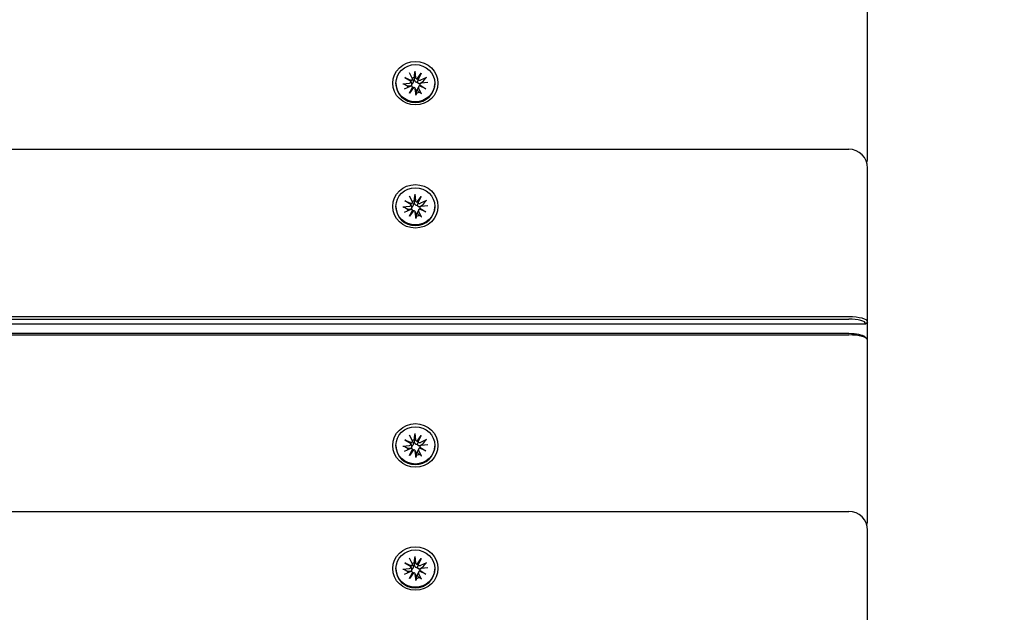
# Model space of a CAD drawing. Units: millimetres. Extents: x 13394 to 31194, y 957 to 22107.
# Drawn here: x 22785 to 23046, y 10748 to 10905 of the extents above; entities that cross this region are included whole.
import ezdxf

# ---------------------------------------------------------------- set-up
doc = ezdxf.new("R2010")
doc.units = ezdxf.units.MM
doc.layers.add('Widoczne (ISO)', color=255, linetype='Continuous')
doc.layers.add('wymiary 100 strefy', color=5, linetype='Continuous')
doc.styles.get("Standard").update_dxf_attribs({"font": 'arial.ttf'})
doc.dimstyles.new('FK_rzuty 100_STREFY', dxfattribs={"dimscale": 100, "dimtxt": 4, "dimasz": 2.5, "dimexe": 1.25, "dimexo": 0.625, "dimgap": 1, "dimtad": 1, "dimdec": 1, "dimlfac": 0.001, "dimrnd": 0.01, "dimzin": 1, "dimdsep": 46, "dimtxsty": 'Standard', "dimblk": 'OBLIQUE', "dimcen": 2.5, "dimadec": 0, "dimazin": 0, "dimtfac": 1, "dimtdec": 1, "dimtmove": 0, "dimatfit": 3, "dimfxl": 1, "dimarcsym": 0})

# ---------------------------------------------------------------- blocks, each defined once
blk = doc.blocks.new('_Oblique')
at = {"color": 0, "linetype": 'ByBlock', "lineweight": -2}
blk.add_line((-0.5, -0.5), (0.5, 0.5), dxfattribs=at)
blk = doc.blocks.new('*D6')
at = {"layer": 'Defpoints', "color": 0, "transparency": 16777216}
for p in [(22019.81, 12659.44), (19266.31, 3650.91), (25908.14, 3650.91)]:
    blk.add_point(p, dxfattribs=at)
at = {"layer": 'wymiary 100 strefy', "color": 0, "lineweight": -2, "transparency": 16777216}
for p, q in [((22082.31, 12659.44), (26033.14, 12659.44)), ((25908.14, 12659.44), (25908.14, 3650.91)), ((19328.81, 3650.91), (26033.14, 3650.91))]:
    blk.add_line(p, q, dxfattribs=at)
at = {"layer": 'wymiary 100 strefy', "color": 0, "lineweight": -2, "transparency": 16777216, "xscale": 200, "yscale": 200, "zscale": 200}
for p, rotation in [((25908.14, 12659.44), 90), ((25908.14, 3650.91), 270)]:
    blk.add_blockref('_Oblique', p, dxfattribs=dict(at, rotation=rotation))
at = {"layer": 'wymiary 100 strefy', "color": 0, "transparency": 16777216, "insert": (25654.97, 8155.18), "char_height": 300, "attachment_point": 5, "rotation": 90}
blk.add_mtext('9.00 m', dxfattribs=at)

msp = doc.modelspace()

# ---------------------------------------------------------------- linework, layer by layer
at = {"layer": 'Widoczne (ISO)'}
for p, q in [((23009.811, 10875.569), (23009.811, 10916.439)), ((22888.21, 10891.284), (22888.969, 10889.761)), ((22889.633, 10891.674), (22889.824, 10889.995)), ((22890.3, 10889.644), (22891.342, 10891.128)), ((22891.342, 10891.128), (22890.534, 10889.662)), ((22891.342, 10891.128), (22890.581, 10889.494)), ((22884.661, 10888.481), (22884.661, 10888.316)), ((22886.49, 10888.309), (22888.236, 10888.493)), ((22887.058, 10889.953), (22888.757, 10889.221)), ((22887.058, 10889.953), (22888.511, 10889.107)), ((22888.601, 10888.951), (22887.058, 10889.953)), ((22888.593, 10888.991), (22888.732, 10888.578)), ((22888.99, 10889.711), (22889.189, 10889.116)), ((22891.036, 10888.194), (22890.885, 10887.742)), ((22891.021, 10888.011), (22892.564, 10887.009)), ((22892.726, 10890.02), (22891.142, 10889.29)), ((22893.132, 10888.652), (22891.386, 10888.468)), ((22894.961, 10888.481), (22894.961, 10888.316)), ((22886.896, 10886.941), (22888.48, 10887.671)), ((22888.28, 10885.833), (22889.041, 10887.467)), ((22889.322, 10887.317), (22888.28, 10885.833)), ((22888.28, 10885.833), (22889.088, 10887.163)), ((22889.059, 10887.42), (22889.132, 10887.202)), ((22889.78, 10887.045), (22889.981, 10886.445)), ((22889.989, 10885.287), (22889.798, 10886.966)), ((22890.632, 10887.496), (22890.418, 10886.855)), ((22891.412, 10885.677), (22890.653, 10887.201)), ((22892.564, 10887.009), (22890.865, 10887.741)), ((22892.564, 10887.009), (22891.11, 10887.718)), ((23009.811, 10868.711), (23009.811, 10875.569)), ((22024.811, 10870.953), (23004.811, 10870.953)), ((23009.811, 10825.083), (23009.811, 10865.953)), ((22887.058, 10857.257), (22888.757, 10856.525)), ((22887.058, 10857.257), (22888.511, 10856.412)), ((22888.601, 10856.255), (22887.058, 10857.257)), ((22888.21, 10858.588), (22888.969, 10857.065)), ((22888.99, 10857.015), (22889.189, 10856.42)), ((22889.633, 10858.979), (22889.824, 10857.3)), ((22890.3, 10856.948), (22891.342, 10858.432)), ((22891.342, 10858.432), (22890.534, 10856.966)), ((22891.342, 10858.432), (22890.581, 10856.798)), ((22892.726, 10857.324), (22891.142, 10856.595)), ((22884.661, 10855.785), (22884.661, 10855.62)), ((22886.49, 10855.614), (22888.236, 10855.798)), ((22886.896, 10854.246), (22888.48, 10854.975)), ((22888.28, 10853.138), (22889.041, 10854.772)), ((22889.322, 10854.622), (22888.28, 10853.138)), ((22888.28, 10853.138), (22889.088, 10854.467)), ((22888.593, 10856.295), (22888.732, 10855.882)), ((22889.059, 10854.725), (22889.132, 10854.507)), ((22889.78, 10854.349), (22889.981, 10853.749)), ((22889.989, 10852.591), (22889.798, 10854.27)), ((22890.632, 10854.8), (22890.418, 10854.159)), ((22891.412, 10852.982), (22890.653, 10854.505)), ((22892.564, 10854.313), (22890.865, 10855.045)), ((22891.036, 10855.498), (22890.885, 10855.047)), ((22891.021, 10855.315), (22892.564, 10854.313)), ((22892.564, 10854.313), (22891.11, 10855.022)), ((22893.132, 10855.956), (22891.386, 10855.772)), ((22894.961, 10855.785), (22894.961, 10855.62)), ((23004.811, 10826.455), (22024.811, 10826.455)), ((22024.811, 10825.837), (23004.811, 10825.837)), ((22020.311, 10824.603), (23009.311, 10824.603)), ((23009.811, 10825.083), (23009.311, 10824.603)), ((23009.811, 10820.275), (23009.811, 10825.083)), ((23004.811, 10821.991), (22024.811, 10821.991)), ((22024.811, 10821.647), (23004.811, 10821.647)), ((23009.124, 10821.108), (23009.603, 10820.667)), ((23009.811, 10779.406), (23009.811, 10820.275)), ((22888.21, 10795.12), (22888.969, 10793.597)), ((22889.633, 10795.51), (22889.824, 10793.831)), ((22890.3, 10793.48), (22891.342, 10794.964)), ((22891.342, 10794.964), (22890.534, 10793.498)), ((22891.342, 10794.964), (22890.581, 10793.33)), ((22884.661, 10792.317), (22884.661, 10792.152)), ((22886.49, 10792.145), (22888.236, 10792.33)), ((22886.896, 10790.778), (22888.48, 10791.507)), ((22887.058, 10793.789), (22888.757, 10793.057)), ((22887.058, 10793.789), (22888.511, 10792.944)), ((22888.601, 10792.787), (22887.058, 10793.789)), ((22888.593, 10792.827), (22888.732, 10792.414)), ((22888.99, 10793.547), (22889.189, 10792.952)), ((22890.632, 10791.332), (22890.418, 10790.691)), ((22892.564, 10790.845), (22890.865, 10791.577)), ((22891.036, 10792.03), (22890.885, 10791.579)), ((22891.021, 10791.847), (22892.564, 10790.845)), ((22892.564, 10790.845), (22891.11, 10791.554)), ((22892.726, 10793.856), (22891.142, 10793.127)), ((22893.132, 10792.488), (22891.386, 10792.304)), ((22894.961, 10792.317), (22894.961, 10792.152)), ((22888.28, 10789.67), (22889.041, 10791.304)), ((22889.322, 10791.154), (22888.28, 10789.67)), ((22888.28, 10789.67), (22889.088, 10790.999)), ((22889.059, 10791.256), (22889.132, 10791.039)), ((22889.78, 10790.881), (22889.981, 10790.281)), ((22889.989, 10789.123), (22889.798, 10790.802)), ((22891.412, 10789.514), (22890.653, 10791.037)), ((23009.811, 10772.548), (23009.811, 10779.406)), ((22024.811, 10774.789), (23004.811, 10774.789)), ((23009.811, 10728.92), (23009.811, 10769.789)), ((22889.633, 10762.815), (22889.824, 10761.136)), ((22887.058, 10761.093), (22888.757, 10760.361)), ((22887.058, 10761.093), (22888.511, 10760.248)), ((22888.601, 10760.091), (22887.058, 10761.093)), ((22888.21, 10762.425), (22888.969, 10760.901)), ((22888.593, 10760.131), (22888.732, 10759.718)), ((22888.99, 10760.851), (22889.189, 10760.256)), ((22890.3, 10760.785), (22891.342, 10762.269)), ((22891.342, 10762.269), (22890.534, 10760.803)), ((22891.342, 10762.269), (22890.581, 10760.634)), ((22892.726, 10761.16), (22891.142, 10760.431)), ((22884.661, 10759.621), (22884.661, 10759.457)), ((22886.49, 10759.45), (22888.236, 10759.634)), ((22886.896, 10758.082), (22888.48, 10758.811)), ((22888.28, 10756.974), (22889.041, 10758.608)), ((22889.322, 10758.458), (22888.28, 10756.974)), ((22888.28, 10756.974), (22889.088, 10758.303)), ((22889.059, 10758.561), (22889.132, 10758.343)), ((22889.78, 10758.186), (22889.981, 10757.585)), ((22889.989, 10756.428), (22889.798, 10758.107)), ((22890.632, 10758.636), (22890.418, 10757.995)), ((22891.412, 10756.818), (22890.653, 10758.341)), ((22892.564, 10758.149), (22890.865, 10758.881)), ((22891.036, 10759.334), (22890.885, 10758.883)), ((22891.021, 10759.151), (22892.564, 10758.149)), ((22892.564, 10758.149), (22891.11, 10758.858)), ((22893.132, 10759.793), (22891.386, 10759.609)), ((22894.961, 10759.621), (22894.961, 10759.457))]:
    msp.add_line(p, q, dxfattribs=at)
for centre, start, end in [((23004.811, 10865.953), 0, 90), ((23004.811, 10868.711), 343.98815, 0), ((23004.811, 10769.789), 0, 90), ((23004.811, 10772.548), 343.98815, 0)]:
    msp.add_arc(centre, 5, start, end, dxfattribs=at)
for centre, major_axis in [((22889.811, 10888.481), (6, 0)), ((22889.811, 10888.481), (-5.15, 0)), ((22889.811, 10855.785), (6, 0)), ((22889.811, 10855.785), (-5.15, 0)), ((22889.811, 10792.317), (6, 0)), ((22889.811, 10792.317), (-5.15, 0)), ((22889.811, 10759.621), (6, 0)), ((22889.811, 10759.621), (-5.15, 0))]:
    msp.add_ellipse(centre, major_axis=major_axis, ratio=0.9616382, dxfattribs=at)
for centre, major_axis, ratio, start_param, end_param in [((22889.811, 10888.316), (5.15, 0), 0.9616382, 3.1415927, 6.2831853), ((22888.191, 10888.89), (0.415, 0), 0.9616382, 4.8215795, 6.4357185), ((22888.571, 10889.644), (0.104, 0.532), 0.6826218, 3.2620532, 3.9362944), ((22888.223, 10889.043), (0.371, -0.137), 0.5203742, 0.2191577, 0.8933989), ((22888.594, 10889.588), (0.415, 0), 0.9616382, 5.1156225, 6.7297615), ((22889.811, 10887.919), (2.129, 0), 0.9616382, 1.6774111, 1.9855874), ((22890.237, 10890.039), (-0.415, 0), 0.9616382, 0.1091905, 1.7233295), ((22890.285, 10890.114), (0.223, -0.467), 0.6594386, 5.6970975, 6.3713387), ((22890.91, 10889.78), (-0.349, -0.265), 0.5749674, 5.7225894, 6.3968305), ((22890.963, 10889.651), (0.415, 0), 0.9616382, 3.5448262, 5.1589652), ((22891.431, 10888.071), (-0.415, 0), 0.9616382, 4.8215795, 6.4357185), ((22891.399, 10888.132), (-0.144, -0.517), 0.6773578, 5.1309578, 5.805199), ((22889.811, 10887.919), (2.129, 0), 0.9616382, 0.296338, 0.4491519), ((22889.811, 10887.919), (-2.129, 0), 0.9616382, 0.1066148, 0.2850975), ((22888.659, 10887.311), (-0.415, 0), 0.9616382, 3.5448262, 5.1589652), ((22888.712, 10887.395), (-0.253, 0.438), 0.6486123, 3.8362274, 4.5104686), ((22889.337, 10887.06), (0.358, 0.226), 0.5572529, 1.2736182, 1.9478593), ((22889.385, 10886.923), (0.415, 0), 0.9616382, 0.1091905, 1.7233295), ((22889.811, 10887.919), (-2.129, 0), 0.9616382, 1.6774111, 2.0199482), ((22891.027, 10887.373), (-0.415, 0), 0.9616382, 5.1156225, 6.7297615), ((22891.051, 10887.53), (-0.374, 0.097), 0.5071217, 4.6858387, 5.3600799), ((22888.594, 10856.892), (0.415, 0), 0.9616382, 5.1156225, 6.7297615), ((22889.811, 10855.223), (2.129, 0), 0.9616382, 1.6774111, 1.9855874), ((22890.237, 10857.343), (-0.415, 0), 0.9616382, 0.1091905, 1.7233295), ((22890.285, 10857.418), (0.223, -0.467), 0.6594386, 5.6970975, 6.3713387), ((22890.91, 10857.084), (-0.349, -0.265), 0.5749674, 5.7225894, 6.3968305), ((22890.963, 10856.955), (0.415, 0), 0.9616382, 3.5448262, 5.1589652), ((22889.811, 10855.62), (5.15, 0), 0.9616382, 3.1415927, 6.2831853), ((22889.811, 10855.223), (-2.129, 0), 0.9616382, 0.1066148, 0.2850975), ((22888.191, 10856.195), (0.415, 0), 0.9616382, 4.8215795, 6.4357185), ((22888.659, 10854.615), (-0.415, 0), 0.9616382, 3.5448262, 5.1589652), ((22888.571, 10856.948), (0.104, 0.532), 0.6826218, 3.2620532, 3.9362944), ((22888.223, 10856.347), (0.371, -0.137), 0.5203742, 0.2191577, 0.8933989), ((22888.712, 10854.699), (-0.253, 0.438), 0.6486123, 3.8362274, 4.5104686), ((22889.337, 10854.365), (0.358, 0.226), 0.5572529, 1.2736182, 1.9478593), ((22889.385, 10854.227), (0.415, 0), 0.9616382, 0.1091905, 1.7233295), ((22891.027, 10854.678), (-0.415, 0), 0.9616382, 5.1156225, 6.7297615), ((22891.051, 10854.835), (-0.374, 0.097), 0.5071217, 4.6858387, 5.3600799), ((22891.431, 10855.375), (-0.415, 0), 0.9616382, 4.8215795, 6.4357185), ((22891.399, 10855.436), (-0.144, -0.517), 0.6773578, 5.1309578, 5.805199), ((22889.811, 10855.223), (2.129, 0), 0.9616382, 0.296338, 0.4491519), ((22889.811, 10855.223), (-2.129, 0), 0.9616382, 1.6774111, 2.0199482), ((23004.811, 10825.083), (5, 0), 0.2743208, 0, 1.5707963), ((23004.811, 10824.603), (4.5, 0), 0.2743208, 0, 1.5707963), ((23004.811, 10820.756), (4.5, 0), 0.2743208, 0.2892819, 1.5707963), ((23004.811, 10820.275), (5, 0), 0.2743208, 0, 1.5707963), ((22889.811, 10792.152), (5.15, 0), 0.9616382, 3.1415927, 6.2831853), ((22889.811, 10791.755), (-2.129, 0), 0.9616382, 0.1066148, 0.2850975), ((22888.191, 10792.726), (0.415, 0), 0.9616382, 4.8215795, 6.4357185), ((22888.659, 10791.147), (-0.415, 0), 0.9616382, 3.5448262, 5.1589652), ((22888.571, 10793.48), (0.104, 0.532), 0.6826218, 3.2620532, 3.9362944), ((22888.223, 10792.879), (0.371, -0.137), 0.5203742, 0.2191577, 0.8933989), ((22888.594, 10793.424), (0.415, 0), 0.9616382, 5.1156225, 6.7297615), ((22889.811, 10791.755), (2.129, 0), 0.9616382, 1.6774111, 1.9855874), ((22890.237, 10793.875), (-0.415, 0), 0.9616382, 0.1091905, 1.7233295), ((22890.285, 10793.95), (0.223, -0.467), 0.6594386, 5.6970975, 6.3713387), ((22890.91, 10793.616), (-0.349, -0.265), 0.5749674, 5.7225894, 6.3968305), ((22890.963, 10793.487), (0.415, 0), 0.9616382, 3.5448262, 5.1589652), ((22891.027, 10791.209), (-0.415, 0), 0.9616382, 5.1156225, 6.7297615), ((22891.051, 10791.367), (-0.374, 0.097), 0.5071217, 4.6858387, 5.3600799), ((22891.431, 10791.907), (-0.415, 0), 0.9616382, 4.8215795, 6.4357185), ((22891.399, 10791.968), (-0.144, -0.517), 0.6773578, 5.1309578, 5.805199), ((22889.811, 10791.755), (2.129, 0), 0.9616382, 0.296338, 0.4491519), ((22888.712, 10791.231), (-0.253, 0.438), 0.6486123, 3.8362274, 4.5104686), ((22889.337, 10790.896), (0.358, 0.226), 0.5572529, 1.2736182, 1.9478593), ((22889.385, 10790.759), (0.415, 0), 0.9616382, 0.1091905, 1.7233295), ((22889.811, 10791.755), (-2.129, 0), 0.9616382, 1.6774111, 2.0199482), ((22888.191, 10760.031), (0.415, 0), 0.9616382, 4.8215795, 6.4357185), ((22888.571, 10760.784), (0.104, 0.532), 0.6826218, 3.2620532, 3.9362944), ((22888.223, 10760.183), (0.371, -0.137), 0.5203742, 0.2191577, 0.8933989), ((22888.594, 10760.729), (0.415, 0), 0.9616382, 5.1156225, 6.7297615), ((22889.811, 10759.059), (2.129, 0), 0.9616382, 1.6774111, 1.9855874), ((22890.237, 10761.179), (-0.415, 0), 0.9616382, 0.1091905, 1.7233295), ((22890.285, 10761.255), (0.223, -0.467), 0.6594386, 5.6970975, 6.3713387), ((22890.91, 10760.92), (-0.349, -0.265), 0.5749674, 5.7225894, 6.3968305), ((22890.963, 10760.791), (0.415, 0), 0.9616382, 3.5448262, 5.1589652), ((22889.811, 10759.457), (5.15, 0), 0.9616382, 3.1415927, 6.2831853), ((22889.811, 10759.059), (-2.129, 0), 0.9616382, 0.1066148, 0.2850975), ((22888.659, 10758.451), (-0.415, 0), 0.9616382, 3.5448262, 5.1589652), ((22888.712, 10758.535), (-0.253, 0.438), 0.6486123, 3.8362274, 4.5104686), ((22889.337, 10758.201), (0.358, 0.226), 0.5572529, 1.2736182, 1.9478593), ((22889.385, 10758.063), (0.415, 0), 0.9616382, 0.1091905, 1.7233295), ((22891.027, 10758.514), (-0.415, 0), 0.9616382, 5.1156225, 6.7297615), ((22891.051, 10758.671), (-0.374, 0.097), 0.5071217, 4.6858387, 5.3600799), ((22891.431, 10759.212), (-0.415, 0), 0.9616382, 4.8215795, 6.4357185), ((22891.399, 10759.272), (-0.144, -0.517), 0.6773578, 5.1309578, 5.805199), ((22889.811, 10759.059), (2.129, 0), 0.9616382, 0.296338, 0.4491519), ((22889.811, 10759.059), (-2.129, 0), 0.9616382, 1.6774111, 2.0199482)]:
    msp.add_ellipse(centre, major_axis=major_axis, ratio=ratio, start_param=start_param, end_param=end_param, dxfattribs=at)
for points, weights in [([(22889.584, 10889.954), (22889.61, 10890.543), (22889.647, 10891.387)], [1, 1.01748360154, 1.0022406735]), ([(22887.694, 10887.701), (22887.303, 10887.938), (22886.744, 10888.28)], [1, 1.01748360154, 1.0022406735]), ([(22889.62, 10889.33), (22889.605, 10889.594), (22889.584, 10889.954)], [1.33963319509, 1.17116332725, 1]), ([(22891.729, 10888.808), (22891.442, 10888.612), (22891.231, 10888.468)], [1, 1.17116332725, 1.33963319509]), ([(22892.503, 10889.859), (22892.048, 10889.239), (22891.729, 10888.808)], [1.0022406735, 1.01748360154, 1]), ([(22888.258, 10887.653), (22888.019, 10887.673), (22887.694, 10887.701)], [1.33963319509, 1.17116332725, 1]), ([(22890.037, 10885.883), (22890.012, 10885.72), (22889.975, 10885.488)], [1, 1.01748360154, 1.0022406735]), ([(22890.002, 10886.344), (22890.017, 10886.149), (22890.037, 10885.883)], [1.33963319509, 1.17116332725, 1]), ([(22890.735, 10886.075), (22890.581, 10886.303), (22890.468, 10886.471)], [1, 1.17116332725, 1.33963319509]), ([(22891.29, 10885.849), (22890.963, 10885.981), (22890.735, 10886.075)], [1.0022406735, 1.01748360155, 1]), ([(22889.584, 10857.259), (22889.61, 10857.847), (22889.647, 10858.691)], [1, 1.01748360154, 1.0022406735]), ([(22889.62, 10856.634), (22889.605, 10856.899), (22889.584, 10857.259)], [1.33963319509, 1.17116332725, 1]), ([(22892.503, 10857.164), (22892.048, 10856.544), (22891.729, 10856.112)], [1.0022406735, 1.01748360154, 1]), ([(22887.694, 10855.005), (22887.303, 10855.242), (22886.744, 10855.584)], [1, 1.01748360154, 1.0022406735]), ([(22888.258, 10854.957), (22888.019, 10854.977), (22887.694, 10855.005)], [1.33963319509, 1.17116332725, 1]), ([(22891.729, 10856.112), (22891.442, 10855.916), (22891.231, 10855.772)], [1, 1.17116332725, 1.33963319509]), ([(22890.037, 10853.188), (22890.012, 10853.024), (22889.975, 10852.792)], [1, 1.01748360154, 1.0022406735]), ([(22890.002, 10853.648), (22890.017, 10853.453), (22890.037, 10853.188)], [1.33963319509, 1.17116332725, 1]), ([(22890.735, 10853.379), (22890.581, 10853.608), (22890.468, 10853.776)], [1, 1.17116332725, 1.33963319509]), ([(22891.29, 10853.153), (22890.963, 10853.285), (22890.735, 10853.379)], [1.0022406735, 1.01748360155, 1]), ([(22889.584, 10793.791), (22889.61, 10794.379), (22889.647, 10795.223)], [1, 1.01748360154, 1.0022406735]), ([(22887.694, 10791.537), (22887.303, 10791.774), (22886.744, 10792.116)], [1, 1.01748360154, 1.0022406735]), ([(22888.258, 10791.489), (22888.019, 10791.509), (22887.694, 10791.537)], [1.33963319509, 1.17116332725, 1]), ([(22889.62, 10793.166), (22889.605, 10793.431), (22889.584, 10793.791)], [1.33963319509, 1.17116332725, 1]), ([(22891.729, 10792.644), (22891.442, 10792.448), (22891.231, 10792.304)], [1, 1.17116332725, 1.33963319509]), ([(22892.503, 10793.696), (22892.048, 10793.076), (22891.729, 10792.644)], [1.0022406735, 1.01748360154, 1]), ([(22890.037, 10789.719), (22890.012, 10789.556), (22889.975, 10789.324)], [1, 1.01748360154, 1.0022406735]), ([(22890.002, 10790.18), (22890.017, 10789.985), (22890.037, 10789.719)], [1.33963319509, 1.17116332725, 1]), ([(22890.735, 10789.911), (22890.581, 10790.139), (22890.468, 10790.307)], [1, 1.17116332725, 1.33963319509]), ([(22891.29, 10789.685), (22890.963, 10789.817), (22890.735, 10789.911)], [1.0022406735, 1.01748360155, 1]), ([(22889.584, 10761.095), (22889.61, 10761.684), (22889.647, 10762.528)], [1, 1.01748360154, 1.0022406735]), ([(22889.62, 10760.47), (22889.605, 10760.735), (22889.584, 10761.095)], [1.33963319509, 1.17116332725, 1]), ([(22892.503, 10761), (22892.048, 10760.38), (22891.729, 10759.948)], [1.0022406735, 1.01748360154, 1]), ([(22887.694, 10758.842), (22887.303, 10759.078), (22886.744, 10759.42)], [1, 1.01748360154, 1.0022406735]), ([(22888.258, 10758.793), (22888.019, 10758.814), (22887.694, 10758.842)], [1.33963319509, 1.17116332725, 1]), ([(22890.002, 10757.484), (22890.017, 10757.289), (22890.037, 10757.024)], [1.33963319509, 1.17116332725, 1]), ([(22890.735, 10757.215), (22890.581, 10757.444), (22890.468, 10757.612)], [1, 1.17116332725, 1.33963319509]), ([(22891.729, 10759.948), (22891.442, 10759.753), (22891.231, 10759.609)], [1, 1.17116332725, 1.33963319509]), ([(22890.037, 10757.024), (22890.012, 10756.86), (22889.975, 10756.629)], [1, 1.01748360154, 1.0022406735]), ([(22891.29, 10756.989), (22890.963, 10757.121), (22890.735, 10757.215)], [1.0022406735, 1.01748360155, 1])]:
    msp.add_rational_spline(points, weights, degree=2, dxfattribs=at)
for points, knots in [([(22889.633, 10891.674), (22889.636, 10891.641), (22889.64, 10891.599), (22889.645, 10891.53), (22889.647, 10891.49), (22889.648, 10891.434), (22889.647, 10891.408), (22889.647, 10891.387)], [0.04222664, 0.04222664, 0.04222664, 0.04222664, 0.05274705, 0.05274705, 0.063253012, 0.063253012, 0.071861008, 0.071861008, 0.071861008, 0.071861008]), ([(22886.49, 10888.309), (22886.525, 10888.313), (22886.566, 10888.314), (22886.63, 10888.312), (22886.665, 10888.307), (22886.71, 10888.295), (22886.73, 10888.288), (22886.744, 10888.28)], [0.04222664, 0.04222664, 0.04222664, 0.04222664, 0.05274705, 0.05274705, 0.063253012, 0.063253012, 0.071861008, 0.071861008, 0.071861008, 0.071861008]), ([(22888.819, 10888.304), (22888.827, 10888.266), (22888.833, 10888.226), (22888.837, 10888.124), (22888.83, 10888.064), (22888.8, 10887.957), (22888.776, 10887.904), (22888.714, 10887.815), (22888.675, 10887.777), (22888.602, 10887.724), (22888.563, 10887.704), (22888.522, 10887.688)], [-0.102955956, -0.102955956, -0.102955956, -0.102955956, -0.091685214, -0.091685214, -0.074502427, -0.074502427, -0.05731964, -0.05731964, -0.040136853, -0.040136853, -0.025424883, -0.025424883, -0.025424883, -0.025424883]), ([(22889.189, 10889.116), (22889.205, 10889.068), (22889.217, 10889.017), (22889.231, 10888.894), (22889.229, 10888.822), (22889.209, 10888.7), (22889.191, 10888.64), (22889.138, 10888.53), (22889.103, 10888.479), (22889.024, 10888.399), (22888.975, 10888.365), (22888.889, 10888.324), (22888.854, 10888.312), (22888.819, 10888.304)], [0.252751543, 0.252751543, 0.252751543, 0.252751543, 0.267670534, 0.267670534, 0.28773896, 0.28773896, 0.304921747, 0.304921747, 0.322104535, 0.322104535, 0.339287322, 0.339287322, 0.350558063, 0.350558063, 0.350558063, 0.350558063]), ([(22890.363, 10888.728), (22890.327, 10888.716), (22890.288, 10888.708), (22890.189, 10888.698), (22890.128, 10888.702), (22890.017, 10888.73), (22889.961, 10888.755), (22889.859, 10888.823), (22889.814, 10888.866), (22889.737, 10888.961), (22889.7, 10889.023), (22889.647, 10889.154), (22889.631, 10889.223), (22889.623, 10889.288), (22889.622, 10889.302), (22889.621, 10889.316), (22889.62, 10889.33)], [-0.10295596, -0.10295596, -0.10295596, -0.10295596, -0.09168521, -0.09168521, -0.07450243, -0.07450243, -0.05731964, -0.05731964, -0.04013685, -0.04013685, -0.02006843, -0.02006843, 0, 0, 0, 0.00423417, 0.00423417, 0.00423417, 0.00423417]), ([(22890.534, 10889.662), (22890.528, 10889.641), (22890.523, 10889.622), (22890.484, 10889.462), (22890.458, 10889.316), (22890.412, 10889.046), (22890.385, 10888.88), (22890.363, 10888.728)], [-6.82229151, -6.82229151, -6.82229151, -6.82229151, -6.81060521, -6.81060521, -6.71761464, -6.71761464, -6.60208437, -6.60208437, -6.60208437, -6.60208437]), ([(22891.231, 10888.468), (22891.219, 10888.461), (22891.208, 10888.453), (22891.143, 10888.414), (22891.081, 10888.387), (22890.953, 10888.352), (22890.887, 10888.346), (22890.774, 10888.353), (22890.718, 10888.364), (22890.611, 10888.408), (22890.56, 10888.44), (22890.477, 10888.516), (22890.439, 10888.564), (22890.39, 10888.653), (22890.374, 10888.691), (22890.363, 10888.728)], [0.24336794, 0.24336794, 0.24336794, 0.24336794, 0.24760211, 0.24760211, 0.26767053, 0.26767053, 0.28773896, 0.28773896, 0.30492175, 0.30492175, 0.32210453, 0.32210453, 0.33928732, 0.33928732, 0.35055806, 0.35055806, 0.35055806, 0.35055806]), ([(22892.503, 10889.859), (22892.515, 10889.875), (22892.531, 10889.892), (22892.57, 10889.926), (22892.6, 10889.949), (22892.658, 10889.985), (22892.694, 10890.005), (22892.726, 10890.02)], [0.096796729, 0.096796729, 0.096796729, 0.096796729, 0.105404725, 0.105404725, 0.115910688, 0.115910688, 0.126431098, 0.126431098, 0.126431098, 0.126431098]), ([(22888.504, 10887.681), (22888.495, 10887.678), (22888.485, 10887.675), (22888.417, 10887.656), (22888.354, 10887.649), (22888.296, 10887.651), (22888.283, 10887.651), (22888.271, 10887.652), (22888.258, 10887.653)], [-0.023290382, -0.023290382, -0.023290382, -0.023290382, -0.020068426, -0.020068426, 0, 0, 0, 0.004234168, 0.004234168, 0.004234168, 0.004234168]), ([(22889.989, 10885.287), (22889.985, 10885.321), (22889.982, 10885.358), (22889.977, 10885.413), (22889.975, 10885.44), (22889.974, 10885.471), (22889.974, 10885.482), (22889.975, 10885.488)], [0.04222664, 0.04222664, 0.04222664, 0.04222664, 0.05274705, 0.05274705, 0.063253012, 0.063253012, 0.071861008, 0.071861008, 0.071861008, 0.071861008]), ([(22889.981, 10886.445), (22889.989, 10886.421), (22889.995, 10886.397), (22889.999, 10886.374), (22890, 10886.364), (22890.001, 10886.354), (22890.002, 10886.344)], [-0.009712756, -0.009712756, -0.009712756, -0.009712756, 0, 0, 0, 0.004234168, 0.004234168, 0.004234168, 0.004234168]), ([(22890.468, 10886.471), (22890.462, 10886.48), (22890.456, 10886.489), (22890.426, 10886.541), (22890.407, 10886.591), (22890.39, 10886.697), (22890.392, 10886.752), (22890.407, 10886.82), (22890.412, 10886.837), (22890.418, 10886.855)], [0.24336794, 0.24336794, 0.24336794, 0.24336794, 0.247602108, 0.247602108, 0.267670534, 0.267670534, 0.28773896, 0.28773896, 0.294196552, 0.294196552, 0.294196552, 0.294196552]), ([(22891.29, 10885.849), (22891.298, 10885.845), (22891.308, 10885.837), (22891.331, 10885.812), (22891.348, 10885.789), (22891.378, 10885.741), (22891.396, 10885.708), (22891.412, 10885.677)], [0.096796729, 0.096796729, 0.096796729, 0.096796729, 0.105404725, 0.105404725, 0.115910688, 0.115910688, 0.126431098, 0.126431098, 0.126431098, 0.126431098]), ([(22890.363, 10856.032), (22890.327, 10856.021), (22890.288, 10856.012), (22890.189, 10856.002), (22890.128, 10856.007), (22890.017, 10856.035), (22889.961, 10856.06), (22889.859, 10856.128), (22889.814, 10856.171), (22889.737, 10856.265), (22889.7, 10856.327), (22889.647, 10856.458), (22889.631, 10856.527), (22889.623, 10856.592), (22889.622, 10856.606), (22889.621, 10856.62), (22889.62, 10856.634)], [-0.10295596, -0.10295596, -0.10295596, -0.10295596, -0.09168521, -0.09168521, -0.07450243, -0.07450243, -0.05731964, -0.05731964, -0.04013685, -0.04013685, -0.02006843, -0.02006843, 0, 0, 0, 0.00423417, 0.00423417, 0.00423417, 0.00423417]), ([(22889.633, 10858.979), (22889.636, 10858.945), (22889.64, 10858.903), (22889.645, 10858.834), (22889.647, 10858.794), (22889.648, 10858.738), (22889.647, 10858.712), (22889.647, 10858.691)], [0.04222664, 0.04222664, 0.04222664, 0.04222664, 0.05274705, 0.05274705, 0.063253012, 0.063253012, 0.071861008, 0.071861008, 0.071861008, 0.071861008]), ([(22890.534, 10856.966), (22890.528, 10856.946), (22890.523, 10856.926), (22890.484, 10856.766), (22890.458, 10856.62), (22890.412, 10856.35), (22890.385, 10856.184), (22890.363, 10856.032)], [-6.82229151, -6.82229151, -6.82229151, -6.82229151, -6.81060521, -6.81060521, -6.71761464, -6.71761464, -6.60208437, -6.60208437, -6.60208437, -6.60208437]), ([(22892.503, 10857.164), (22892.515, 10857.179), (22892.531, 10857.196), (22892.57, 10857.231), (22892.6, 10857.253), (22892.658, 10857.29), (22892.694, 10857.31), (22892.726, 10857.324)], [0.096796729, 0.096796729, 0.096796729, 0.096796729, 0.105404725, 0.105404725, 0.115910688, 0.115910688, 0.126431098, 0.126431098, 0.126431098, 0.126431098]), ([(22886.49, 10855.614), (22886.525, 10855.617), (22886.566, 10855.619), (22886.63, 10855.616), (22886.665, 10855.611), (22886.71, 10855.6), (22886.73, 10855.592), (22886.744, 10855.584)], [0.04222664, 0.04222664, 0.04222664, 0.04222664, 0.05274705, 0.05274705, 0.063253012, 0.063253012, 0.071861008, 0.071861008, 0.071861008, 0.071861008]), ([(22888.504, 10854.985), (22888.495, 10854.982), (22888.485, 10854.979), (22888.417, 10854.96), (22888.354, 10854.953), (22888.296, 10854.955), (22888.283, 10854.955), (22888.271, 10854.956), (22888.258, 10854.957)], [-0.023290382, -0.023290382, -0.023290382, -0.023290382, -0.020068426, -0.020068426, 0, 0, 0, 0.004234168, 0.004234168, 0.004234168, 0.004234168]), ([(22888.819, 10855.609), (22888.827, 10855.57), (22888.833, 10855.53), (22888.837, 10855.429), (22888.83, 10855.368), (22888.8, 10855.261), (22888.776, 10855.209), (22888.714, 10855.119), (22888.675, 10855.081), (22888.602, 10855.029), (22888.563, 10855.008), (22888.522, 10854.992)], [-0.102955956, -0.102955956, -0.102955956, -0.102955956, -0.091685214, -0.091685214, -0.074502427, -0.074502427, -0.05731964, -0.05731964, -0.040136853, -0.040136853, -0.025424883, -0.025424883, -0.025424883, -0.025424883]), ([(22889.189, 10856.42), (22889.205, 10856.373), (22889.217, 10856.321), (22889.231, 10856.198), (22889.229, 10856.126), (22889.209, 10856.005), (22889.191, 10855.945), (22889.138, 10855.834), (22889.103, 10855.784), (22889.024, 10855.704), (22888.975, 10855.669), (22888.889, 10855.628), (22888.854, 10855.617), (22888.819, 10855.609)], [0.252751543, 0.252751543, 0.252751543, 0.252751543, 0.267670534, 0.267670534, 0.28773896, 0.28773896, 0.304921747, 0.304921747, 0.322104535, 0.322104535, 0.339287322, 0.339287322, 0.350558063, 0.350558063, 0.350558063, 0.350558063]), ([(22891.231, 10855.772), (22891.219, 10855.765), (22891.208, 10855.758), (22891.143, 10855.718), (22891.081, 10855.691), (22890.953, 10855.657), (22890.887, 10855.65), (22890.774, 10855.657), (22890.718, 10855.669), (22890.611, 10855.712), (22890.56, 10855.744), (22890.477, 10855.82), (22890.439, 10855.868), (22890.39, 10855.957), (22890.374, 10855.995), (22890.363, 10856.032)], [0.24336794, 0.24336794, 0.24336794, 0.24336794, 0.24760211, 0.24760211, 0.26767053, 0.26767053, 0.28773896, 0.28773896, 0.30492175, 0.30492175, 0.32210453, 0.32210453, 0.33928732, 0.33928732, 0.35055806, 0.35055806, 0.35055806, 0.35055806]), ([(22890.468, 10853.776), (22890.462, 10853.784), (22890.456, 10853.793), (22890.426, 10853.845), (22890.407, 10853.896), (22890.39, 10854.001), (22890.392, 10854.056), (22890.407, 10854.124), (22890.412, 10854.142), (22890.418, 10854.159)], [0.24336794, 0.24336794, 0.24336794, 0.24336794, 0.247602108, 0.247602108, 0.267670534, 0.267670534, 0.28773896, 0.28773896, 0.294196552, 0.294196552, 0.294196552, 0.294196552]), ([(22889.989, 10852.591), (22889.985, 10852.625), (22889.982, 10852.662), (22889.977, 10852.717), (22889.975, 10852.744), (22889.974, 10852.775), (22889.974, 10852.786), (22889.975, 10852.792)], [0.04222664, 0.04222664, 0.04222664, 0.04222664, 0.05274705, 0.05274705, 0.063253012, 0.063253012, 0.071861008, 0.071861008, 0.071861008, 0.071861008]), ([(22889.981, 10853.749), (22889.989, 10853.725), (22889.995, 10853.702), (22889.999, 10853.678), (22890, 10853.668), (22890.001, 10853.658), (22890.002, 10853.648)], [-0.009712756, -0.009712756, -0.009712756, -0.009712756, 0, 0, 0, 0.004234168, 0.004234168, 0.004234168, 0.004234168]), ([(22891.29, 10853.153), (22891.298, 10853.149), (22891.308, 10853.141), (22891.331, 10853.116), (22891.348, 10853.093), (22891.378, 10853.045), (22891.396, 10853.012), (22891.412, 10852.982)], [0.096796729, 0.096796729, 0.096796729, 0.096796729, 0.105404725, 0.105404725, 0.115910688, 0.115910688, 0.126431098, 0.126431098, 0.126431098, 0.126431098]), ([(22889.633, 10795.51), (22889.636, 10795.477), (22889.64, 10795.435), (22889.645, 10795.366), (22889.647, 10795.326), (22889.648, 10795.27), (22889.647, 10795.244), (22889.647, 10795.223)], [0.04222664, 0.04222664, 0.04222664, 0.04222664, 0.05274705, 0.05274705, 0.063253012, 0.063253012, 0.071861008, 0.071861008, 0.071861008, 0.071861008]), ([(22886.49, 10792.145), (22886.525, 10792.149), (22886.566, 10792.151), (22886.63, 10792.148), (22886.665, 10792.143), (22886.71, 10792.132), (22886.73, 10792.124), (22886.744, 10792.116)], [0.04222664, 0.04222664, 0.04222664, 0.04222664, 0.05274705, 0.05274705, 0.063253012, 0.063253012, 0.071861008, 0.071861008, 0.071861008, 0.071861008]), ([(22888.504, 10791.517), (22888.495, 10791.514), (22888.485, 10791.511), (22888.417, 10791.492), (22888.354, 10791.485), (22888.296, 10791.487), (22888.283, 10791.487), (22888.271, 10791.488), (22888.258, 10791.489)], [-0.023290382, -0.023290382, -0.023290382, -0.023290382, -0.020068426, -0.020068426, 0, 0, 0, 0.004234168, 0.004234168, 0.004234168, 0.004234168]), ([(22888.819, 10792.141), (22888.827, 10792.102), (22888.833, 10792.062), (22888.837, 10791.961), (22888.83, 10791.9), (22888.8, 10791.793), (22888.776, 10791.741), (22888.714, 10791.651), (22888.675, 10791.613), (22888.602, 10791.561), (22888.563, 10791.54), (22888.522, 10791.524)], [-0.102955956, -0.102955956, -0.102955956, -0.102955956, -0.091685214, -0.091685214, -0.074502427, -0.074502427, -0.05731964, -0.05731964, -0.040136853, -0.040136853, -0.025424883, -0.025424883, -0.025424883, -0.025424883]), ([(22889.189, 10792.952), (22889.205, 10792.904), (22889.217, 10792.853), (22889.231, 10792.73), (22889.229, 10792.658), (22889.209, 10792.536), (22889.191, 10792.476), (22889.138, 10792.366), (22889.103, 10792.315), (22889.024, 10792.235), (22888.975, 10792.201), (22888.889, 10792.16), (22888.854, 10792.148), (22888.819, 10792.141)], [0.252751543, 0.252751543, 0.252751543, 0.252751543, 0.267670534, 0.267670534, 0.28773896, 0.28773896, 0.304921747, 0.304921747, 0.322104535, 0.322104535, 0.339287322, 0.339287322, 0.350558063, 0.350558063, 0.350558063, 0.350558063]), ([(22890.363, 10792.564), (22890.327, 10792.552), (22890.288, 10792.544), (22890.189, 10792.534), (22890.128, 10792.538), (22890.017, 10792.566), (22889.961, 10792.592), (22889.859, 10792.66), (22889.814, 10792.702), (22889.737, 10792.797), (22889.7, 10792.859), (22889.647, 10792.99), (22889.631, 10793.059), (22889.623, 10793.124), (22889.622, 10793.138), (22889.621, 10793.152), (22889.62, 10793.166)], [-0.10295596, -0.10295596, -0.10295596, -0.10295596, -0.09168521, -0.09168521, -0.07450243, -0.07450243, -0.05731964, -0.05731964, -0.04013685, -0.04013685, -0.02006843, -0.02006843, 0, 0, 0, 0.00423417, 0.00423417, 0.00423417, 0.00423417]), ([(22890.534, 10793.498), (22890.528, 10793.478), (22890.523, 10793.458), (22890.484, 10793.298), (22890.458, 10793.152), (22890.412, 10792.882), (22890.385, 10792.716), (22890.363, 10792.564)], [-6.82229151, -6.82229151, -6.82229151, -6.82229151, -6.81060521, -6.81060521, -6.71761464, -6.71761464, -6.60208437, -6.60208437, -6.60208437, -6.60208437]), ([(22891.231, 10792.304), (22891.219, 10792.297), (22891.208, 10792.289), (22891.143, 10792.25), (22891.081, 10792.223), (22890.953, 10792.189), (22890.887, 10792.182), (22890.774, 10792.189), (22890.718, 10792.2), (22890.611, 10792.244), (22890.56, 10792.276), (22890.477, 10792.352), (22890.439, 10792.4), (22890.39, 10792.489), (22890.374, 10792.527), (22890.363, 10792.564)], [0.24336794, 0.24336794, 0.24336794, 0.24336794, 0.24760211, 0.24760211, 0.26767053, 0.26767053, 0.28773896, 0.28773896, 0.30492175, 0.30492175, 0.32210453, 0.32210453, 0.33928732, 0.33928732, 0.35055806, 0.35055806, 0.35055806, 0.35055806]), ([(22892.503, 10793.696), (22892.515, 10793.711), (22892.531, 10793.728), (22892.57, 10793.763), (22892.6, 10793.785), (22892.658, 10793.822), (22892.694, 10793.842), (22892.726, 10793.856)], [0.096796729, 0.096796729, 0.096796729, 0.096796729, 0.105404725, 0.105404725, 0.115910688, 0.115910688, 0.126431098, 0.126431098, 0.126431098, 0.126431098]), ([(22889.989, 10789.123), (22889.985, 10789.157), (22889.982, 10789.194), (22889.977, 10789.249), (22889.975, 10789.276), (22889.974, 10789.307), (22889.974, 10789.318), (22889.975, 10789.324)], [0.04222664, 0.04222664, 0.04222664, 0.04222664, 0.05274705, 0.05274705, 0.063253012, 0.063253012, 0.071861008, 0.071861008, 0.071861008, 0.071861008]), ([(22889.981, 10790.281), (22889.989, 10790.257), (22889.995, 10790.233), (22889.999, 10790.21), (22890, 10790.2), (22890.001, 10790.19), (22890.002, 10790.18)], [-0.009712756, -0.009712756, -0.009712756, -0.009712756, 0, 0, 0, 0.004234168, 0.004234168, 0.004234168, 0.004234168]), ([(22890.468, 10790.307), (22890.462, 10790.316), (22890.456, 10790.325), (22890.426, 10790.377), (22890.407, 10790.428), (22890.39, 10790.533), (22890.392, 10790.588), (22890.407, 10790.656), (22890.412, 10790.673), (22890.418, 10790.691)], [0.24336794, 0.24336794, 0.24336794, 0.24336794, 0.247602108, 0.247602108, 0.267670534, 0.267670534, 0.28773896, 0.28773896, 0.294196552, 0.294196552, 0.294196552, 0.294196552]), ([(22891.29, 10789.685), (22891.298, 10789.681), (22891.308, 10789.673), (22891.331, 10789.648), (22891.348, 10789.625), (22891.378, 10789.577), (22891.396, 10789.544), (22891.412, 10789.514)], [0.096796729, 0.096796729, 0.096796729, 0.096796729, 0.105404725, 0.105404725, 0.115910688, 0.115910688, 0.126431098, 0.126431098, 0.126431098, 0.126431098]), ([(22889.633, 10762.815), (22889.636, 10762.781), (22889.64, 10762.739), (22889.645, 10762.67), (22889.647, 10762.63), (22889.648, 10762.574), (22889.647, 10762.548), (22889.647, 10762.528)], [0.04222664, 0.04222664, 0.04222664, 0.04222664, 0.05274705, 0.05274705, 0.063253012, 0.063253012, 0.071861008, 0.071861008, 0.071861008, 0.071861008]), ([(22889.189, 10760.256), (22889.205, 10760.209), (22889.217, 10760.157), (22889.231, 10760.034), (22889.229, 10759.962), (22889.209, 10759.841), (22889.191, 10759.781), (22889.138, 10759.67), (22889.103, 10759.62), (22889.024, 10759.54), (22888.975, 10759.505), (22888.889, 10759.465), (22888.854, 10759.453), (22888.819, 10759.445)], [0.252751543, 0.252751543, 0.252751543, 0.252751543, 0.267670534, 0.267670534, 0.28773896, 0.28773896, 0.304921747, 0.304921747, 0.322104535, 0.322104535, 0.339287322, 0.339287322, 0.350558063, 0.350558063, 0.350558063, 0.350558063]), ([(22890.363, 10759.868), (22890.327, 10759.857), (22890.288, 10759.848), (22890.189, 10759.838), (22890.128, 10759.843), (22890.017, 10759.871), (22889.961, 10759.896), (22889.859, 10759.964), (22889.814, 10760.007), (22889.737, 10760.102), (22889.7, 10760.163), (22889.647, 10760.294), (22889.631, 10760.363), (22889.623, 10760.428), (22889.622, 10760.442), (22889.621, 10760.456), (22889.62, 10760.47)], [-0.10295596, -0.10295596, -0.10295596, -0.10295596, -0.09168521, -0.09168521, -0.07450243, -0.07450243, -0.05731964, -0.05731964, -0.04013685, -0.04013685, -0.02006843, -0.02006843, 0, 0, 0, 0.00423417, 0.00423417, 0.00423417, 0.00423417]), ([(22890.534, 10760.803), (22890.528, 10760.782), (22890.523, 10760.762), (22890.484, 10760.602), (22890.458, 10760.456), (22890.412, 10760.186), (22890.385, 10760.02), (22890.363, 10759.868)], [-6.82229151, -6.82229151, -6.82229151, -6.82229151, -6.81060521, -6.81060521, -6.71761464, -6.71761464, -6.60208437, -6.60208437, -6.60208437, -6.60208437]), ([(22892.503, 10761), (22892.515, 10761.015), (22892.531, 10761.033), (22892.57, 10761.067), (22892.6, 10761.09), (22892.658, 10761.126), (22892.694, 10761.146), (22892.726, 10761.16)], [0.096796729, 0.096796729, 0.096796729, 0.096796729, 0.105404725, 0.105404725, 0.115910688, 0.115910688, 0.126431098, 0.126431098, 0.126431098, 0.126431098]), ([(22886.49, 10759.45), (22886.525, 10759.453), (22886.566, 10759.455), (22886.63, 10759.452), (22886.665, 10759.447), (22886.71, 10759.436), (22886.73, 10759.428), (22886.744, 10759.42)], [0.04222664, 0.04222664, 0.04222664, 0.04222664, 0.05274705, 0.05274705, 0.063253012, 0.063253012, 0.071861008, 0.071861008, 0.071861008, 0.071861008]), ([(22888.504, 10758.822), (22888.495, 10758.818), (22888.485, 10758.815), (22888.417, 10758.796), (22888.354, 10758.789), (22888.296, 10758.791), (22888.283, 10758.791), (22888.271, 10758.792), (22888.258, 10758.793)], [-0.023290382, -0.023290382, -0.023290382, -0.023290382, -0.020068426, -0.020068426, 0, 0, 0, 0.004234168, 0.004234168, 0.004234168, 0.004234168]), ([(22888.819, 10759.445), (22888.827, 10759.407), (22888.833, 10759.366), (22888.837, 10759.265), (22888.83, 10759.204), (22888.8, 10759.097), (22888.776, 10759.045), (22888.714, 10758.955), (22888.675, 10758.918), (22888.602, 10758.865), (22888.563, 10758.844), (22888.522, 10758.828)], [-0.102955956, -0.102955956, -0.102955956, -0.102955956, -0.091685214, -0.091685214, -0.074502427, -0.074502427, -0.05731964, -0.05731964, -0.040136853, -0.040136853, -0.025424883, -0.025424883, -0.025424883, -0.025424883]), ([(22889.981, 10757.585), (22889.989, 10757.562), (22889.995, 10757.538), (22889.999, 10757.515), (22890, 10757.505), (22890.001, 10757.494), (22890.002, 10757.484)], [-0.009712756, -0.009712756, -0.009712756, -0.009712756, 0, 0, 0, 0.004234168, 0.004234168, 0.004234168, 0.004234168]), ([(22891.231, 10759.609), (22891.219, 10759.601), (22891.208, 10759.594), (22891.143, 10759.555), (22891.081, 10759.527), (22890.953, 10759.493), (22890.887, 10759.486), (22890.774, 10759.493), (22890.718, 10759.505), (22890.611, 10759.548), (22890.56, 10759.58), (22890.477, 10759.656), (22890.439, 10759.705), (22890.39, 10759.794), (22890.374, 10759.831), (22890.363, 10759.868)], [0.24336794, 0.24336794, 0.24336794, 0.24336794, 0.24760211, 0.24760211, 0.26767053, 0.26767053, 0.28773896, 0.28773896, 0.30492175, 0.30492175, 0.32210453, 0.32210453, 0.33928732, 0.33928732, 0.35055806, 0.35055806, 0.35055806, 0.35055806]), ([(22890.468, 10757.612), (22890.462, 10757.621), (22890.456, 10757.63), (22890.426, 10757.682), (22890.407, 10757.732), (22890.39, 10757.837), (22890.392, 10757.892), (22890.407, 10757.96), (22890.412, 10757.978), (22890.418, 10757.995)], [0.24336794, 0.24336794, 0.24336794, 0.24336794, 0.247602108, 0.247602108, 0.267670534, 0.267670534, 0.28773896, 0.28773896, 0.294196552, 0.294196552, 0.294196552, 0.294196552]), ([(22889.989, 10756.428), (22889.985, 10756.461), (22889.982, 10756.498), (22889.977, 10756.553), (22889.975, 10756.58), (22889.974, 10756.611), (22889.974, 10756.623), (22889.975, 10756.629)], [0.04222664, 0.04222664, 0.04222664, 0.04222664, 0.05274705, 0.05274705, 0.063253012, 0.063253012, 0.071861008, 0.071861008, 0.071861008, 0.071861008]), ([(22891.29, 10756.989), (22891.298, 10756.986), (22891.308, 10756.977), (22891.331, 10756.952), (22891.348, 10756.929), (22891.378, 10756.881), (22891.396, 10756.848), (22891.412, 10756.818)], [0.096796729, 0.096796729, 0.096796729, 0.096796729, 0.105404725, 0.105404725, 0.115910688, 0.115910688, 0.126431098, 0.126431098, 0.126431098, 0.126431098])]:
    msp.add_open_spline(points, degree=3, knots=knots, dxfattribs=at)
for points in [[(22888.732, 10888.578), (22888.762, 10888.487), (22888.792, 10888.393), (22888.819, 10888.304)], [(22888.732, 10855.882), (22888.762, 10855.791), (22888.792, 10855.698), (22888.819, 10855.609)], [(22888.732, 10792.414), (22888.762, 10792.323), (22888.792, 10792.229), (22888.819, 10792.141)], [(22888.732, 10759.718), (22888.762, 10759.628), (22888.792, 10759.534), (22888.819, 10759.445)]]:
    msp.add_open_spline(points, degree=3, dxfattribs=at)

# ---------------------------------------------------------------- dimensions: what is measured, and where the dimension line sits
at = {"layer": 'wymiary 100 strefy'}
dim = msp.add_linear_dim(base=(25908.14, 3650.911), p1=(22019.811, 12659.445), p2=(19266.311, 3650.911), angle=90, dimstyle='FK_rzuty 100_STREFY', override={"dimtxt": 3, "dimasz": 2, "dimdec": 2, "dimrnd": 0.1, "dimpost": ' m'}, dxfattribs=at)
dim.commit()
dim.dimension.update_dxf_attribs({"geometry": '*D6', "text_midpoint": (25908.14, 8155.178), "dimtype": 160})

doc.saveas('drawing.dxf')
